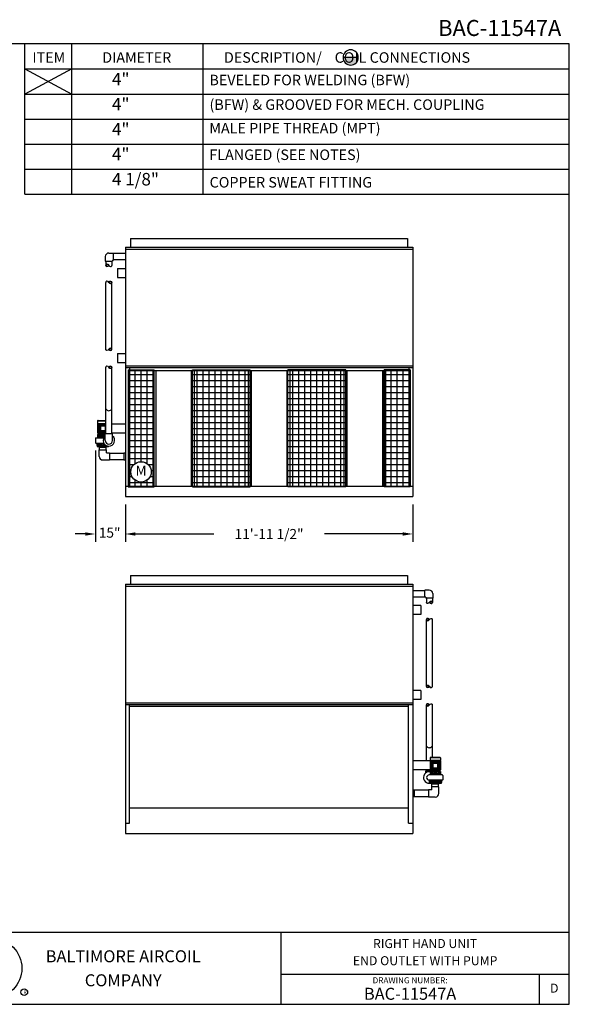
# Model space of a CAD drawing. Extents: x 0 to 640, y 0 to 492.
# Drawn here: x 366 to 640, y 0 to 492 of the extents above; entities that cross this region are included whole.
import ezdxf
from ezdxf.enums import TextEntityAlignment as Align

# ---------------------------------------------------------------- set-up
doc = ezdxf.new("R2010")
doc.units = 0
doc.header["$LTSCALE"] = 32
doc.header["$MEASUREMENT"] = 0
doc.layers.get('0').update_dxf_attribs({"linetype": 'CONTINUOUS'})
for name, color, linetype in [('BFW', 3, 'CONTINUOUS'), ('BOM', 4, 'CONTINUOUS'), ('DETL', 6, 'CONTINUOUS'), ('DIMS', 3, 'CONTINUOUS'), ('OBJS', 5, 'CONTINUOUS'), ('TEXT', 4, 'CONTINUOUS')]:
    doc.layers.add(name, color=color, linetype=linetype)
doc.styles.add('COMPLEX', font='complex', dxfattribs={"oblique": 10})
doc.styles.add('SIMPLEX', font='simplex', dxfattribs={"oblique": 10})
doc.styles.add('SUBMITTAL', font='simplex')

# ---------------------------------------------------------------- blocks, each defined once
blk = doc.blocks.new('FILENO')
at = {"layer": 'TEXT', "color": 5, "style": 'SIMPLEX'}
blk.add_attdef('FILENO', text='', height=0.125, dxfattribs=at).set_placement((-0.0625, 0.0625), align=Align.RIGHT)
blk = doc.blocks.new('*X2')
at = {"color": 0}
for p, q in [((81.16, 83.85), (81.18, 83.98)), ((81.17, 83.79), (81.18, 83.84)), ((81.2, 83.92), (81.21, 84.02)), ((81.23, 83.97), (81.24, 84.04)), ((81.26, 83.99), (81.27, 84.06)), ((81.28, 84.01), (81.29, 84.07)), ((81.31, 84.02), (81.32, 84.07)), ((81.33, 84.02), (81.34, 84.07)), ((81.36, 84.02), (81.37, 84.07)), ((81.38, 84.02), (81.39, 84.07)), ((81.4, 84.01), (81.41, 84.06)), ((81.43, 84), (81.43, 84.05)), ((81.45, 83.99), (81.46, 84.04)), ((81.47, 83.97), (81.48, 84.02)), ((81.49, 83.94), (81.5, 84)), ((81.5, 83.91), (81.52, 83.97)), ((81.5, 83.73), (81.53, 83.92)), ((81.19, 83.74), (81.19, 83.76)), ((81.21, 83.71), (81.21, 83.72)), ((81.23, 83.68), (81.23, 83.69)), ((81.25, 83.66), (81.25, 83.66)), ((81.27, 83.63), (81.27, 83.64)), ((81.29, 83.62), (81.29, 83.62)), ((81.31, 83.6), (81.31, 83.6)), ((81.33, 83.59), (81.33, 83.59)), ((81.35, 83.58), (81.35, 83.58)), ((81.38, 83.59), (81.38, 83.59)), ((81.4, 83.61), (81.4, 83.61)), ((81.43, 83.64), (81.43, 83.64)), ((81.46, 83.67), (81.46, 83.68))]:
    blk.add_line(p, q, dxfattribs=at)
blk = doc.blocks.new('PIPEBRK')
blk.add_lwpolyline([(0, 0.5, -0.276984), (-0.19, 0.81, -1), (0.19, 0.81, -0.276984), (0, 0.5, 0.276984), (-0.19, 0.19, 0.414214), (0, 0, 0.414214)], format="xyb")
blk.add_lwpolyline([(0.16, 0.8, 0.388429), (0, 0.95, 0.388429), (-0.16, 0.8, 0.306013), (0, 0.5, 0.306013)], format="xyb", close=True)
at = {"layer": 'DETL'}
blk.add_blockref('*X2', (-81.35, -83.07), dxfattribs=at)
blk = doc.blocks.new('BORDER')
for p, q in [((1, 1), (0, 1)), ((0, 1), (0, 0)), ((1, 0), (1, 1)), ((0, 0), (1, 0))]:
    blk.add_line(p, q)
blk = doc.blocks.new('*X4')
at = {"color": 0}
for p, q in [((414.56, 261), (443.44, 261)), ((417, 204.86), (417, 263.36)), ((420, 204.86), (420, 263.36)), ((423, 204.86), (423, 263.36)), ((426, 204.86), (426, 263.36)), ((429, 204.86), (429, 263.36)), ((432, 204.86), (432, 263.36)), ((435, 204.86), (435, 263.36)), ((438, 204.86), (438, 263.36)), ((441, 204.86), (441, 263.36)), ((414.56, 258), (443.44, 258)), ((414.56, 255), (443.44, 255)), ((414.56, 252), (443.44, 252)), ((414.56, 249), (443.44, 249)), ((414.56, 246), (443.44, 246)), ((414.56, 243), (443.44, 243)), ((414.56, 240), (443.44, 240)), ((414.56, 237), (443.44, 237)), ((414.56, 234), (443.44, 234)), ((414.56, 231), (443.44, 231)), ((414.56, 228), (443.44, 228)), ((414.56, 225), (443.44, 225)), ((414.56, 222), (443.44, 222)), ((414.56, 219), (443.44, 219)), ((414.56, 216), (443.44, 216)), ((414.56, 213), (443.44, 213)), ((414.56, 210), (443.44, 210)), ((414.56, 207), (443.44, 207))]:
    blk.add_line(p, q, dxfattribs=at)
blk = doc.blocks.new('*X5')
at = {"color": 0}
for p, q in [((422.5, 261), (435.5, 261)), ((423, 204.86), (423, 263.36)), ((426, 216.51), (426, 263.36)), ((429, 217.49), (429, 263.36)), ((432, 216.51), (432, 263.36)), ((435, 204.86), (435, 263.36)), ((422.5, 258), (435.5, 258)), ((422.5, 255), (435.5, 255)), ((422.5, 252), (435.5, 252)), ((422.5, 249), (435.5, 249)), ((422.5, 246), (435.5, 246)), ((422.5, 243), (435.5, 243)), ((422.5, 240), (435.5, 240)), ((422.5, 237), (435.5, 237)), ((422.5, 234), (435.5, 234)), ((422.5, 231), (435.5, 231)), ((422.5, 228), (435.5, 228)), ((422.5, 225), (435.5, 225)), ((422.5, 222), (435.5, 222)), ((422.5, 219), (435.5, 219)), ((422.5, 216), (425.4, 216)), ((422.5, 213), (423.94, 213)), ((432.6, 216), (435.5, 216)), ((434.06, 213), (435.5, 213)), ((422.5, 210), (424.51, 210)), ((422.5, 207), (435.5, 207)), ((426, 204.86), (426, 208.28)), ((429, 204.86), (429, 207.3)), ((432, 204.86), (432, 208.28)), ((433.49, 210), (435.5, 210))]:
    blk.add_line(p, q, dxfattribs=at)
blk = doc.blocks.new('*X6')
at = {"color": 0}
for p, q in [((422.5, 261), (435.5, 261)), ((423, 204.86), (423, 263.36)), ((426, 204.86), (426, 263.36)), ((429, 204.86), (429, 263.36)), ((432, 204.86), (432, 263.36)), ((435, 204.86), (435, 263.36)), ((422.5, 258), (435.5, 258)), ((422.5, 255), (435.5, 255)), ((422.5, 252), (435.5, 252)), ((422.5, 249), (435.5, 249)), ((422.5, 246), (435.5, 246)), ((422.5, 243), (435.5, 243)), ((422.5, 240), (435.5, 240)), ((422.5, 237), (435.5, 237)), ((422.5, 234), (435.5, 234)), ((422.5, 231), (435.5, 231)), ((422.5, 228), (435.5, 228)), ((422.5, 225), (435.5, 225)), ((422.5, 222), (435.5, 222)), ((422.5, 219), (435.5, 219)), ((422.5, 216), (435.5, 216)), ((422.5, 213), (435.5, 213)), ((422.5, 210), (435.5, 210)), ((422.5, 207), (435.5, 207))]:
    blk.add_line(p, q, dxfattribs=at)
blk = doc.blocks.new('CONNECTIONS')
at = {"layer": 'TEXT'}
h = blk.add_hatch(color=256, dxfattribs=at)
edge = h.paths.add_edge_path()
edge.add_line((-105.35, -6.71), (-112.98, -6.71))
edge.add_arc((-109.17, -6.71), 3.82, 180, 360)
at = {"color": 7}
for p, q in [((-271.88, -12.5), (-271.88, 0)), ((-248.44, -12.5), (-248.44, 0)), ((-182.81, -12.5), (-182.81, 0)), ((-271.88, -12.5), (0, -12.5))]:
    blk.add_line(p, q, dxfattribs=at)
for p, q in [((-271.88, -25), (-271.88, -12.5)), ((-248.44, -25), (-248.44, -12.5)), ((-182.81, -25), (-182.81, -12.5)), ((-271.88, -25), (0, -25)), ((-271.88, -37.5), (-271.88, -25)), ((-182.81, -37.5), (-182.81, -25)), ((-271.88, -37.5), (0, -37.5)), ((-271.88, -50), (-271.88, -37.5)), ((-182.81, -50), (-182.81, -37.5)), ((-271.88, -50), (0, -50)), ((-271.88, -62.5), (-271.88, -50)), ((-248.44, -62.5), (-248.44, -50)), ((-182.81, -62.5), (-182.81, -50)), ((-271.88, -75), (-271.88, -62.5)), ((-271.88, -62.5), (0, -62.5)), ((-182.81, -75), (-182.81, -62.5)), ((-271.88, -75), (0, -75))]:
    blk.add_line(p, q)
at = {"layer": 'BFW'}
for p, q in [((-271.88, -12.5), (-248.44, -25)), ((-248.44, -12.5), (-271.88, -25))]:
    blk.add_line(p, q, dxfattribs=at)
at = {"layer": 'BOM'}
for p, q in [((-248.44, -25), (-248.44, -12.5)), ((-248.44, -37.5), (-248.44, -25)), ((-248.44, -50), (-248.44, -37.5)), ((-248.44, -62.5), (-248.44, -50)), ((-248.44, -75), (-248.44, -62.5))]:
    blk.add_line(p, q, dxfattribs=at)
at = {"layer": 'TEXT'}
blk.add_line((-105.35, -6.71), (-112.98, -6.71), dxfattribs=at)
for start, end in [(0, 180), (180, 0)]:
    blk.add_arc((-109.17, -6.71), 3.82, start, end, dxfattribs=at)
at = {"layer": 'TEXT', "style": 'SUBMITTAL'}
for s, p in [('ITEM', (-268.12, -9.38)), ('DIAMETER', (-233.23, -9.38)), ('DESCRIPTION/    COIL CONNECTIONS', (-172.45, -9.38))]:
    blk.add_text(s, height=5.25, dxfattribs=at).set_placement(p)
at = {"layer": 'TEXT', "attachment_point": 1, "style": 'SUBMITTAL'}
for s, insert, char_height, width in [('4"', (-228.39, -14.43), 6.25, 13.2779), ('BEVELED FOR WELDING (BFW)', (-179.71, -15.38), 5.25, 181.4016), ('4"', (-228.39, -26.92), 6.25, 13.2779), ('(BFW) & GROOVED FOR MECH. COUPLING', (-179.68, -27.68), 5.25, 181.4016), ('4"', (-228.39, -39.49), 6.25, 13.2779), ('MALE PIPE THREAD (MPT)', (-179.76, -39.46), 5.25, 181.4016), ('4"', (-228.39, -51.9), 6.25, 13.2779), ('FLANGED {\\C4;(SEE NOTES)}', (-179.75, -52.74), 5.25, 181.4016), ('4 1/8"', (-228.39, -64.46), 6.25, 31.5538), ('COPPER SWEAT FITTING', (-179.62, -66.5), 5.25, 181.4016)]:
    blk.add_mtext(s, dxfattribs=dict(at, insert=insert, char_height=char_height, width=width))

msp = doc.modelspace()

# ---------------------------------------------------------------- linework, layer by layer
for p, q in [((160.00022, 35.99999), (640.00013, 35.99999)), ((496.00016, 35.99999), (496.00016, 0)), ((496.00016, 15), (640.00013, 15)), ((625.00013, 15), (625.00013, 0))]:
    msp.add_line(p, q)
at = {"layer": 'DETL'}
for p, q in [((410.08292, 375.50721), (412.35896, 375.50721)), ((412.35896, 371.93057), (412.35896, 375.50721)), ((418.32667, 375.33218), (412.35896, 375.33218)), ((408.2946, 373.71889), (408.2946, 371.44285)), ((408.2946, 371.44285), (411.87124, 371.44285)), ((408.53846, 371.44285), (408.53846, 369.3278)), ((411.53377, 371.44285), (411.53377, 369.3278)), ((411.87124, 371.93057), (412.35896, 371.93057)), ((411.87124, 371.93057), (411.87124, 371.44285)), ((418.32667, 372.1056), (412.35896, 372.1056)), ((408.53846, 327.42031), (408.53846, 360.84219)), ((411.53377, 327.42031), (411.53377, 360.84219)), ((408.53846, 285.21522), (408.53846, 318.42106)), ((411.53377, 285.21522), (411.53377, 318.42106)), ((419.63917, 317.09389), (432.63917, 317.09389)), ((419.63917, 317.09389), (419.63917, 258.59389)), ((432.63917, 258.59389), (432.63917, 317.09389)), ((451.76417, 258.59389), (451.76417, 317.09389)), ((451.76417, 317.09389), (480.63917, 317.09389)), ((480.63917, 258.59389), (480.63917, 317.09389)), ((528.38917, 317.09389), (499.51417, 317.09389)), ((499.51417, 258.59389), (499.51417, 317.09389)), ((528.38917, 258.59389), (528.38917, 317.09389)), ((547.51417, 258.59389), (547.51417, 317.09389)), ((560.51417, 317.09389), (547.51417, 317.09389)), ((560.51417, 317.09389), (560.51417, 258.59389)), ((404.47667, 291.581), (404.47667, 290.28725)), ((404.47667, 291.581), (408.53846, 291.581)), ((404.76417, 291.8685), (408.53846, 291.8685)), ((404.47667, 290.28725), (408.53846, 290.28725)), ((404.47667, 289.99975), (404.47667, 285.68725)), ((404.56973, 290.21153), (404.56973, 285.47547)), ((404.84259, 290.28725), (404.84259, 285.39975)), ((405.27663, 290.28725), (405.27663, 285.39975)), ((405.84229, 290.28725), (405.84229, 285.39975)), ((405.91417, 288.9935), (405.91417, 286.6935)), ((408.17823, 288.9935), (405.91417, 288.9935)), ((408.17823, 286.6935), (405.91417, 286.6935)), ((406.44932, 290.28725), (406.44932, 288.9935)), ((406.44932, 286.6935), (406.44932, 285.39975)), ((407.06417, 290.28725), (407.06417, 288.9935)), ((407.06417, 286.6935), (407.06417, 285.39975)), ((407.67902, 290.28725), (407.67902, 288.9935)), ((407.67902, 286.6935), (407.67902, 285.39975)), ((408.21417, 288.9935), (408.21417, 286.6935)), ((408.28604, 290.28725), (408.28604, 285.39975)), ((411.53377, 290.10756), (418.32667, 290.10756)), ((411.53377, 285.57944), (418.32667, 285.57944)), ((403.32667, 282.88412), (403.32667, 280.72787)), ((403.54229, 283.09975), (404.47667, 283.09975)), ((404.47667, 284.82475), (408.2946, 284.82475)), ((404.47667, 284.82475), (404.47667, 283.09975)), ((404.47667, 284.681), (408.2946, 284.681)), ((404.47667, 284.53725), (408.2946, 284.53725)), ((404.47667, 283.38725), (407.68182, 283.38725)), ((404.47667, 283.2435), (407.5931, 283.2435)), ((404.47667, 283.09975), (407.51546, 283.09975)), ((404.76417, 285.39975), (408.53846, 285.39975)), ((404.76417, 285.39975), (404.76417, 284.82475)), ((405.05167, 284.53725), (405.05167, 283.38725)), ((405.48292, 284.53725), (405.48292, 283.38725)), ((406.20167, 283.96225), (406.02404, 283.38725)), ((406.20167, 283.96225), (407.92667, 283.96225)), ((406.77667, 284.53725), (406.77667, 283.96225)), ((407.35167, 284.53725), (407.35167, 283.96225)), ((407.92667, 283.96225), (407.98538, 283.7722)), ((408.2946, 281.806), (408.2946, 285.21522)), ((411.87124, 285.21522), (408.2946, 285.21522)), ((411.87124, 281.806), (411.87124, 285.21522)), ((403.54229, 280.51225), (407.51546, 280.51225)), ((404.04542, 280.51225), (404.04542, 279.32631)), ((404.04542, 279.75756), (406.92042, 279.75756)), ((404.04542, 279.32631), (408.62801, 279.32631)), ((404.18917, 279.29037), (404.18917, 278.75131)), ((404.18917, 279.29037), (408.69107, 279.29037)), ((404.18917, 278.75131), (409.93917, 278.75131)), ((404.62042, 280.51225), (404.62042, 280.04506)), ((404.76417, 279.90131), (406.92042, 279.90131)), ((404.76417, 279.90131), (404.76417, 279.75756)), ((404.96183, 279.32631), (404.96183, 279.29037)), ((405.2919, 277.22252), (408.83644, 277.22252)), ((405.2919, 273.84389), (405.2919, 277.22252)), ((405.40502, 277.22252), (405.40502, 278.54015)), ((405.40502, 278.54015), (408.72332, 278.54015)), ((405.5106, 278.63065), (405.5106, 278.54015)), ((405.5106, 278.54015), (408.61774, 278.54015)), ((406.92042, 280.51225), (406.92042, 279.75756)), ((407.20792, 280.51225), (407.20792, 279.75756)), ((407.20792, 279.90131), (407.92937, 279.90131)), ((407.20792, 279.75756), (408.06561, 279.75756)), ((408.61774, 278.63065), (408.61774, 278.54015)), ((408.72332, 277.22252), (408.72332, 278.54015)), ((408.83644, 275.61616), (408.83644, 277.22252)), ((408.83644, 275.61616), (410.4428, 275.61616)), ((409.93917, 278.93459), (409.93917, 278.75131)), ((410.4428, 275.61616), (410.4428, 272.07162)), ((407.06417, 272.07162), (410.4428, 272.07162)), ((410.4428, 275.44271), (417.5793, 275.44271)), ((410.4428, 272.24507), (417.5793, 272.24507)), ((417.5793, 275.56337), (417.5793, 272.12441)), ((417.5793, 275.56337), (418.32667, 275.56337)), ((417.5793, 272.12441), (418.32667, 272.12441)), ((419.63917, 258.59389), (432.63917, 258.59389)), ((451.76417, 258.59389), (480.63917, 258.59389)), ((528.38917, 258.59389), (499.51417, 258.59389)), ((560.51417, 258.59389), (547.51417, 258.59389)), ((561.82667, 206.87252), (567.79438, 206.87252)), ((570.07042, 207.04754), (567.79438, 207.04754)), ((567.79438, 203.47091), (567.79438, 207.04754)), ((561.82667, 203.64594), (567.79438, 203.64594)), ((568.2821, 203.47091), (567.79438, 203.47091)), ((568.2821, 203.47091), (568.2821, 202.98319)), ((571.85874, 202.98319), (568.2821, 202.98319)), ((568.61957, 202.98319), (568.61957, 200.86813)), ((571.61488, 202.98319), (571.61488, 200.86813)), ((571.85874, 205.25923), (571.85874, 202.98319)), ((568.61957, 158.84226), (568.61957, 192.27807)), ((571.61488, 158.84226), (571.61488, 192.27807)), ((568.61957, 121.6479), (568.61957, 149.64105)), ((571.61488, 123.40884), (571.61488, 149.64105)), ((575.67667, 123.12134), (570.50167, 123.12134)), ((570.50167, 123.12134), (570.50167, 121.82759)), ((575.38917, 123.40884), (570.78917, 123.40884)), ((575.67667, 123.12134), (575.67667, 121.82759)), ((570.52265, 121.6479), (561.82667, 121.6479)), ((575.67667, 121.82759), (570.50167, 121.82759)), ((570.50167, 121.54009), (570.50167, 117.22759)), ((570.59474, 121.75187), (570.59474, 117.01581)), ((570.86759, 121.82759), (570.86759, 116.94009)), ((571.30163, 121.82759), (571.30163, 116.94009)), ((571.8673, 121.82759), (571.8673, 116.94009)), ((571.93917, 120.53384), (571.93917, 118.23384)), ((571.97511, 120.53384), (574.23917, 120.53384)), ((571.97511, 118.23384), (574.23917, 118.23384)), ((572.47432, 121.82759), (572.47432, 120.53384)), ((572.47432, 118.23384), (572.47432, 116.94009)), ((573.08917, 121.82759), (573.08917, 120.53384)), ((573.08917, 118.23384), (573.08917, 116.94009)), ((573.70402, 121.82759), (573.70402, 120.53384)), ((573.70402, 118.23384), (573.70402, 116.94009)), ((574.23917, 120.53384), (574.23917, 118.23384)), ((574.31104, 121.82759), (574.31104, 116.94009)), ((574.87671, 121.82759), (574.87671, 116.94009)), ((575.31075, 121.82759), (575.31075, 116.94009)), ((575.5836, 121.75187), (575.5836, 117.01581)), ((575.67667, 121.54009), (575.67667, 117.22759)), ((570.52265, 117.11977), (561.82667, 117.11977)), ((568.2821, 116.75555), (570.78917, 116.75555)), ((568.2821, 115.59746), (568.2821, 116.75555)), ((568.61957, 116.75555), (568.61957, 117.11977)), ((575.67667, 114.64009), (570.07042, 114.64009)), ((575.67667, 116.36509), (570.50167, 116.36509)), ((570.50167, 116.36509), (570.50167, 114.64009)), ((575.67667, 116.22134), (570.50167, 116.22134)), ((575.67667, 116.07759), (570.50167, 116.07759)), ((575.67667, 114.92759), (570.50167, 114.92759)), ((575.67667, 114.78384), (570.50167, 114.78384)), ((575.38917, 116.94009), (570.78917, 116.94009)), ((570.78917, 116.94009), (570.78917, 116.36509)), ((571.07667, 116.07759), (571.07667, 114.92759)), ((571.50792, 116.07759), (571.50792, 114.92759)), ((572.22667, 115.50259), (572.04904, 114.92759)), ((573.95167, 115.50259), (572.22667, 115.50259)), ((572.80167, 116.07759), (572.80167, 115.50259)), ((573.37667, 116.07759), (573.37667, 115.50259)), ((573.95167, 115.50259), (574.1293, 114.92759)), ((574.67042, 116.07759), (574.67042, 114.92759)), ((575.10167, 116.07759), (575.10167, 114.92759)), ((575.38917, 116.94009), (575.38917, 116.36509)), ((575.67667, 116.36509), (575.67667, 114.64009)), ((576.61104, 114.64009), (575.67667, 114.64009)), ((576.82667, 114.42446), (576.82667, 112.26821)), ((576.61104, 112.05259), (570.07042, 112.05259)), ((570.07042, 112.05259), (570.07042, 110.86665)), ((572.94542, 111.2979), (570.07042, 111.2979)), ((576.10792, 110.86665), (570.07042, 110.86665)), ((575.96417, 110.83071), (570.21417, 110.83071)), ((570.21417, 110.83071), (570.21417, 110.29165)), ((575.96417, 110.29165), (570.21417, 110.29165)), ((570.64542, 112.05259), (570.64542, 111.5854)), ((572.94542, 111.44165), (570.78917, 111.44165)), ((570.78917, 111.44165), (570.78917, 111.2979)), ((571.3169, 107.1565), (571.3169, 108.76286)), ((574.86144, 108.76286), (571.3169, 108.76286)), ((574.74832, 110.08049), (571.43002, 110.08049)), ((571.43002, 108.76286), (571.43002, 110.08049)), ((571.5356, 110.17098), (571.5356, 110.08049)), ((574.64274, 110.08049), (571.5356, 110.08049)), ((572.94542, 112.05259), (572.94542, 111.2979)), ((573.23292, 112.05259), (573.23292, 111.2979)), ((575.38917, 111.44165), (573.23292, 111.44165)), ((576.10792, 111.2979), (573.23292, 111.2979)), ((574.64274, 110.17098), (574.64274, 110.08049)), ((574.74832, 108.76286), (574.74832, 110.08049)), ((574.86144, 105.38423), (574.86144, 108.76286)), ((575.38917, 111.44165), (575.38917, 111.2979)), ((575.53292, 112.05259), (575.53292, 111.5854)), ((575.96417, 110.83071), (575.96417, 110.29165)), ((576.10792, 112.05259), (576.10792, 110.86665)), ((562.57404, 107.10371), (561.82667, 107.10371)), ((562.57404, 103.66475), (561.82667, 103.66475)), ((562.57404, 107.10371), (562.57404, 103.66475)), ((569.71054, 106.98304), (562.57404, 106.98304)), ((569.71054, 103.78541), (562.57404, 103.78541)), ((571.3169, 107.1565), (569.71054, 107.1565)), ((569.71054, 107.1565), (569.71054, 103.61196)), ((573.08917, 103.61196), (569.71054, 103.61196))]:
    msp.add_line(p, q, dxfattribs=at)
for centre, radius, start, end in [((410.08292, 373.71889), 1.78832, 90, 180), ((410.08292, 298.5004), 1.78832, 210.2725915, 324.2226884), ((404.76417, 291.581), 0.2875, 90, 180), ((404.76417, 289.99975), 0.2875, 90, 180), ((404.76417, 285.68725), 0.2875, 180, 270), ((403.54229, 282.88412), 0.21562, 90, 180), ((403.54229, 280.72787), 0.21562, 180, 270), ((410.08292, 281.806), 2.875, 128.4640358, 51.5359642), ((410.08292, 281.806), 1.78832, 180, 0), ((404.76417, 280.04506), 0.14375, 180, 270), ((405.38994, 278.63065), 0.12067, 0, 90), ((408.7384, 278.63065), 0.12067, 90, 180), ((407.06417, 273.84389), 1.77227, 180, 270), ((570.07042, 205.25923), 1.78832, 0, 90), ((570.07042, 130.04074), 1.78832, 210.2725915, 324.2226884), ((570.78917, 123.12134), 0.2875, 90, 180), ((575.38917, 123.12134), 0.2875, 0, 90), ((570.78917, 121.54009), 0.2875, 90, 180), ((575.38917, 121.54009), 0.2875, 360, 90), ((570.07042, 113.34634), 2.875, 81.3730734, 272.865984), ((570.07042, 113.34634), 1.29375, 90, 270), ((570.78917, 117.22759), 0.2875, 180, 270), ((575.38917, 117.22759), 0.2875, 270, 360), ((576.61104, 114.42446), 0.21562, 0, 90), ((570.78917, 111.5854), 0.14375, 180, 270), ((571.41494, 110.17098), 0.12067, 0, 90), ((574.7634, 110.17098), 0.12067, 90, 180), ((575.38917, 111.5854), 0.14375, 270, 0), ((576.61104, 112.26821), 0.21562, 270, 360), ((573.08917, 105.38423), 1.77227, 270, 0)]:
    msp.add_arc(centre, radius, start, end, dxfattribs=at)
at = {"layer": 'DIMS'}
for p, q in [((403.32667, 276.72787), (403.32667, 231.08282)), ((418.32667, 249.84389), (418.32667, 231.08282)), ((561.82667, 249.84389), (561.82667, 231.08282)), ((398.32667, 235.08282), (393.32667, 235.08282)), ((423.32667, 235.08282), (462.41191, 235.08282)), ((556.82667, 235.08282), (517.74143, 235.08282))]:
    msp.add_line(p, q, dxfattribs=at)
for points in [[(398.32667, 235.91615), (398.32667, 234.24949), (403.32667, 235.08282)], [(423.32667, 235.91615), (423.32667, 234.24949), (418.32667, 235.08282)], [(556.82667, 235.91615), (556.82667, 234.24949), (561.82667, 235.08282)]]:
    msp.add_solid(points, dxfattribs=at)
at = {"layer": 'OBJS', "color": 252}
for p, q in [((420.88917, 382.71889), (559.26417, 382.71889)), ((420.88917, 382.71889), (420.88917, 378.46889)), ((559.26417, 382.71889), (559.26417, 378.46889)), ((418.32667, 319.15639), (561.82667, 319.15639)), ((420.88917, 214.25923), (559.26417, 214.25923)), ((420.88917, 214.25923), (420.88917, 210.00923)), ((559.26417, 214.25923), (559.26417, 210.00923)), ((418.32667, 208.94673), (561.82667, 208.94673)), ((418.32667, 150.69673), (561.82667, 150.69673)), ((420.38917, 149.07173), (559.76417, 149.07173))]:
    msp.add_line(p, q, dxfattribs=at)
at = {"layer": 'OBJS'}
for p, q in [((418.32667, 378.46889), (561.82667, 378.46889)), ((418.32667, 378.46889), (418.32667, 318.34389)), ((561.82667, 378.46889), (561.82667, 318.34389)), ((414.32667, 367.84389), (418.32667, 367.84389)), ((414.32667, 367.84389), (414.32667, 363.34389)), ((414.32667, 363.34389), (418.32667, 363.34389)), ((414.32667, 325.34389), (414.32667, 320.84389)), ((414.32667, 325.34389), (418.32667, 325.34389)), ((414.32667, 320.84389), (418.32667, 320.84389)), ((418.32667, 318.34389), (418.32667, 253.84389)), ((418.32667, 318.34389), (561.82667, 318.34389)), ((420.32667, 318.34389), (420.32667, 258.96889)), ((420.32667, 316.71889), (559.82667, 316.71889)), ((431.95167, 316.71889), (431.95167, 258.96889)), ((433.45167, 316.71889), (433.45167, 258.96889)), ((451.20167, 316.71889), (451.20167, 258.96889)), ((452.70167, 316.71889), (452.70167, 258.96889)), ((479.70167, 316.71889), (479.70167, 258.96889)), ((481.20167, 316.71889), (481.20167, 258.96889)), ((498.95167, 316.71889), (498.95167, 258.96889)), ((500.45167, 316.71889), (500.45167, 258.96889)), ((527.45167, 316.71889), (527.45167, 258.96889)), ((528.95167, 316.71889), (528.95167, 258.96889)), ((546.70167, 316.71889), (546.70167, 258.96889)), ((548.20167, 316.71889), (548.20167, 258.96889)), ((559.82667, 318.34389), (559.82667, 258.96889)), ((561.82667, 318.34389), (561.82667, 253.84389)), ((418.32667, 258.96889), (561.82667, 258.96889)), ((418.32667, 253.84389), (561.82667, 253.84389)), ((418.32667, 210.00923), (561.82667, 210.00923)), ((418.32667, 210.00923), (418.32667, 149.88423)), ((561.82667, 210.00923), (561.82667, 149.88423)), ((565.82667, 199.38423), (561.82667, 199.38423)), ((565.82667, 199.38423), (565.82667, 194.88423)), ((565.82667, 194.88423), (561.82667, 194.88423)), ((565.82667, 156.88423), (561.82667, 156.88423)), ((565.82667, 156.88423), (565.82667, 152.38423)), ((418.32667, 149.88423), (561.82667, 149.88423)), ((418.32667, 149.88423), (418.32667, 85.38423)), ((420.38917, 90.50923), (420.38917, 149.88423)), ((559.76417, 90.50923), (559.76417, 149.88423)), ((565.82667, 152.38423), (561.82667, 152.38423)), ((561.82667, 149.88423), (561.82667, 85.38423)), ((418.32667, 90.50923), (420.38917, 90.50923)), ((559.76417, 90.50923), (561.82667, 90.50923)), ((418.32667, 85.38423), (561.82667, 85.38423))]:
    msp.add_line(p, q, dxfattribs=at)
at = {"layer": 'OBJS', "color": 5}
for p, q in [((418.32667, 377.40639), (561.82667, 377.40639)), ((420.51417, 98.19673), (559.63917, 98.19673))]:
    msp.add_line(p, q, dxfattribs=at)
at = {"layer": 'TEXT', "color": 4}
msp.add_circle((426.13917, 266.13521), 5.09347, dxfattribs=at)
at = {"layer": 'TEXT', "color": 3}
msp.add_circle((351.73387, 18), 14.87703, dxfattribs=at)
at = {"layer": 'TEXT', "color": 6}
msp.add_circle((367.82856, 6.09305), 1.66047, dxfattribs=at)

# ---------------------------------------------------------------- block references
at = {"xscale": 64.0000128, "yscale": 64.0000128, "zscale": 64.0000128}
msp.add_blockref('FILENO', (640.00013, 480.0001), dxfattribs=at).add_auto_attribs({'FILENO': 'BAC-11547A'})
at = {"xscale": 640, "yscale": 480, "zscale": 640}
msp.add_blockref('BORDER', (0, 0), dxfattribs=at)
at = {"layer": 'DETL', "yscale": 2.99530931780081, "zscale": 2.99530931780081}
for p, xscale, rotation in [((411.53377, 369.3278), 2.99530931780081, 90), ((408.53846, 360.84219), 2.99530931780081, 270), ((408.53846, 327.42031), -2.99530931780081, 270), ((408.53846, 318.42106), 2.99530931780081, 270), ((568.61957, 200.86813), -2.99530931780081, 270), ((571.61488, 192.27807), -2.99530931780081, 90), ((571.61488, 158.84226), 2.99530931780081, 90), ((571.61488, 149.64105), -2.99530931780081, 90)]:
    msp.add_blockref('PIPEBRK', p, dxfattribs=dict(at, xscale=xscale, rotation=rotation))
at = {"layer": 'DETL'}
for name, p in [('*X5', (-2.86083, 53.73761)), ('*X4', (37.20167, 53.73761)), ('*X4', (84.95167, 53.73761)), ('*X6', (125.01417, 53.73761))]:
    msp.add_blockref(name, p, dxfattribs=at)
at = {"layer": 'TEXT'}
msp.add_blockref('CONNECTIONS', (640, 480), dxfattribs=at)

# ---------------------------------------------------------------- texts
at = {"layer": 'DIMS', "style": 'SUBMITTAL'}
msp.add_text('15"', height=5, dxfattribs=at).set_placement((410.46489, 235.0827), align=Align.MIDDLE)
msp.add_text('11\'-11 1/2"', height=5, dxfattribs=at).set_placement((490.07667, 235.08282), align=Align.MIDDLE_CENTER)
msp.add_text('BAC-11547A', height=5.999999, dxfattribs=at).set_placement((560.50014, 2.25), align=Align.CENTER)
at = {"layer": 'TEXT', "style": 'SUBMITTAL'}
for s, height, p in [('M', 5, (426.13917, 266.13521)), ('RIGHT HAND UNIT', 4.4999971, (568.00005, 29.78548)), ('END OUTLET WITH PUMP', 4.4999971, (568.00005, 21.21448)), ('D', 4.5, (632.50013, 7.5))]:
    msp.add_text(s, height=height, dxfattribs=at).set_placement(p, align=Align.MIDDLE)
at = {"layer": 'TEXT', "style": 'COMPLEX'}
for s, height, p in [('BALTIMORE AIRCOIL', 5.9999988, (417.23346, 21)), ('COMPANY', 5.999999, (417.23346, 9))]:
    msp.add_text(s, height=height, dxfattribs=at).set_placement(p, align=Align.CENTER)
at = {"layer": 'TEXT', "color": 6, "style": 'SIMPLEX'}
for s, height, p in [('DRAWING NUMBER:', 2.9999994, (560.50014, 10.5)), ('R', 1.69809, (368.22591, 5.20087))]:
    msp.add_text(s, height=height, dxfattribs=at).set_placement(p, align=Align.CENTER)

doc.saveas('drawing.dxf')
